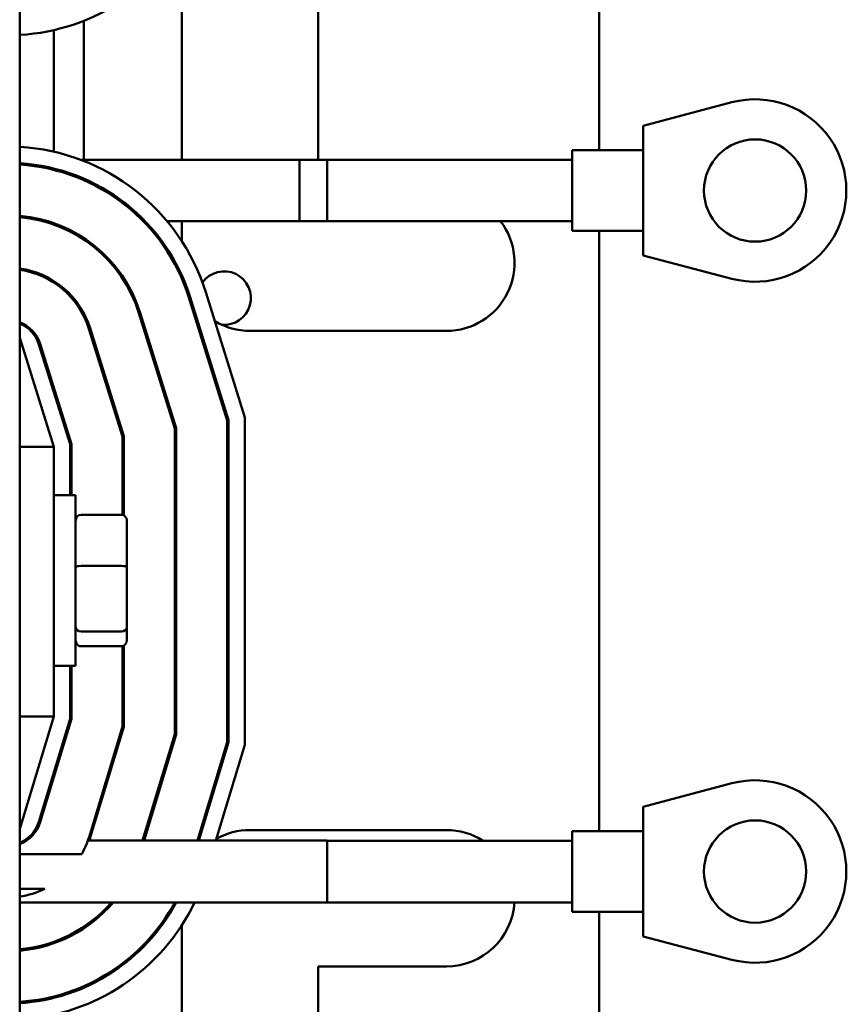
# Model space of a CAD drawing. Units: inches. Extents: x 5 to 215, y 2 to 167.
# Drawn here: x 156 to 159, y 57 to 61 of the extents above; entities that cross this region are included whole.
import ezdxf

# ---------------------------------------------------------------- set-up
doc = ezdxf.new("R2010")
doc.units = ezdxf.units.IN
doc.header["$LTSCALE"] = 10
doc.header["$MEASUREMENT"] = 0
doc.layers.add('Visible (ANSI)', color=7, linetype='Continuous', lineweight=50)

msp = doc.modelspace()

# ---------------------------------------------------------------- linework, layer by layer
at = {"layer": 'Visible (ANSI)'}
for p, q in [((156.3756, 54.0619), (156.3756, 63.0619)), ((156.9706, 60.1047), (156.9706, 60.909)), ((157.4706, 60.6719), (157.4706, 60.1047)), ((158.5006, 60.1397), (158.5006, 60.6719)), ((156.6106, 60.6139), (156.6106, 60.1047)), ((156.5006, 60.5798), (156.5006, 60.1341)), ((158.9876, 60.3151), (158.6618, 60.2294)), ((158.6618, 60.2294), (158.6618, 59.9917)), ((158.4018, 59.8437), (158.4018, 60.1397)), ((158.6618, 60.1397), (158.4018, 60.1397)), ((156.4018, 60.0896), (156.4018, 60.0845)), ((156.5986, 60.1047), (157.5028, 60.1047)), ((156.5986, 60.1047), (157.4018, 60.1047)), ((157.4018, 59.8787), (157.4018, 60.1047)), ((157.4018, 60.1047), (157.4018, 59.8787)), ((157.4018, 60.1047), (158.4018, 60.1047)), ((157.5028, 59.8787), (157.5028, 60.1047)), ((158.6618, 59.9917), (158.6618, 59.7539)), ((156.4018, 59.8962), (156.4018, 59.8912)), ((156.4629, 59.8787), (156.4809, 59.8787)), ((156.4629, 59.8787), (156.4809, 59.8787)), ((156.5006, 59.8722), (156.5006, 59.8669)), ((156.8292, 59.8787), (156.8362, 59.8787)), ((156.8292, 59.8787), (156.8362, 59.8787)), ((156.9167, 59.8787), (157.5028, 59.8787)), ((156.9167, 59.8787), (157.4018, 59.8787)), ((156.9706, 59.8054), (156.9706, 59.8787)), ((157.4018, 59.8787), (158.4018, 59.8787)), ((156.6106, 59.8178), (156.6106, 59.8118)), ((158.6618, 59.8437), (158.4018, 59.8437)), ((158.5006, 57.6428), (158.5006, 59.8437)), ((158.6618, 59.7539), (158.9876, 59.6682)), ((156.5006, 59.6603), (156.5006, 59.6543)), ((157.058, 59.6189), (157.2018, 59.1589)), ((156.9959, 59.5996), (157.1368, 59.149)), ((157.1418, 59.1498), (157.0007, 59.601)), ((156.6106, 59.5426), (156.6106, 59.5318)), ((156.8127, 59.5423), (156.9448, 59.1197)), ((156.9498, 59.1204), (156.8175, 59.5438)), ((156.6294, 59.485), (156.7528, 59.0904)), ((156.7578, 59.0911), (156.6342, 59.4865)), ((157.9406, 59.4769), (157.2206, 59.4769)), ((156.5006, 59.0519), (156.3756, 59.4519)), ((156.446, 59.4277), (156.5606, 59.0611)), ((156.5656, 59.0618), (156.4507, 59.4292)), ((156.5006, 59.2698), (156.5006, 59.2531)), ((157.1368, 59.149), (157.1368, 57.9694)), ((157.1418, 57.9687), (157.1418, 59.1498)), ((157.2018, 59.1589), (157.2018, 57.9598)), ((156.9448, 59.1197), (156.9448, 57.9979)), ((156.9498, 57.9972), (156.9498, 59.1204)), ((156.5606, 59.0611), (156.5606, 58.8744)), ((156.5656, 58.8744), (156.5656, 59.0618)), ((156.7528, 59.0904), (156.7528, 58.8022)), ((156.7578, 58.8002), (156.7578, 59.0911)), ((156.3756, 59.0519), (156.5006, 59.0519)), ((156.5006, 58.0638), (156.5006, 59.0519)), ((156.5806, 58.8744), (156.5006, 58.8744)), ((156.5806, 58.2494), (156.5806, 58.8744)), ((156.7486, 58.8027), (156.6006, 58.8027)), ((156.7686, 58.6105), (156.7686, 58.7807)), ((156.7486, 58.6154), (156.6006, 58.6154)), ((156.7686, 58.3917), (156.7686, 58.6105)), ((156.7486, 58.3746), (156.6006, 58.3746)), ((156.7686, 58.3431), (156.7686, 58.3917)), ((156.7486, 58.3211), (156.6006, 58.3211)), ((156.7528, 58.3216), (156.7528, 58.0264)), ((156.7578, 58.0257), (156.7578, 58.3236)), ((156.5806, 58.2494), (156.5006, 58.2494)), ((156.5606, 58.2494), (156.5606, 58.0549)), ((156.5656, 58.0542), (156.5656, 58.2494)), ((156.3756, 57.6519), (156.5006, 58.0638)), ((156.3756, 58.0638), (156.5006, 58.0638)), ((156.5606, 58.0549), (156.4459, 57.6771)), ((156.4507, 57.6756), (156.5656, 58.0542)), ((156.7528, 58.0264), (156.6298, 57.6212)), ((156.6346, 57.6198), (156.7578, 58.0257)), ((156.9448, 57.9979), (156.8264, 57.608)), ((156.8317, 57.608), (156.9498, 57.9972)), ((157.1368, 57.9694), (157.0271, 57.608)), ((157.0323, 57.608), (157.1418, 57.9687)), ((157.2018, 57.9598), (157.095, 57.608)), ((156.5006, 57.8572), (156.5006, 57.84)), ((158.9876, 57.8183), (158.6618, 57.7325)), ((158.6618, 57.7325), (158.6618, 57.4948)), ((157.2206, 57.6469), (157.9406, 57.6469)), ((158.4018, 57.3468), (158.4018, 57.6428)), ((158.6618, 57.6428), (158.4018, 57.6428)), ((156.3911, 57.608), (156.4006, 57.608)), ((156.6255, 57.608), (157.5028, 57.608)), ((157.5028, 57.3816), (157.5028, 57.608)), ((157.5028, 57.6078), (158.4018, 57.6078)), ((156.3756, 57.5587), (156.6031, 57.5587)), ((158.6618, 57.4948), (158.6618, 57.2571)), ((156.4671, 57.4309), (156.3756, 57.4309)), ((156.3756, 57.3816), (157.5028, 57.3816)), ((157.5028, 57.3818), (158.4018, 57.3818)), ((158.6618, 57.3468), (158.4018, 57.3468)), ((158.5006, 56.5497), (158.5006, 57.3468)), ((156.6106, 57.2923), (156.6106, 57.2863)), ((156.9706, 56.5147), (156.9706, 57.299)), ((158.6618, 57.2571), (158.9876, 57.1713)), ((156.5006, 57.237), (156.5006, 57.2317)), ((157.4706, 57.1469), (157.4706, 56.5147)), ((157.9406, 57.1469), (157.4706, 57.1469)), ((156.6106, 57.0743), (156.6106, 57.0688)), ((156.5006, 57.0366), (156.5006, 57.0315))]:
    msp.add_line(p, q, dxfattribs=at)
for centre in [(159.0728, 59.9917), (159.0728, 57.4948)]:
    msp.add_circle(centre, 0.1875, dxfattribs=at)
for centre, radius, start, end in [((156.3311, 61.3219), 0.7612, 273.351, 334.284), ((159.0728, 59.9917), 0.3345, 255.2546, 104.7454), ((156.3314, 59.3919), 0.7612, 17.354, 86.6779), ((156.3314, 59.3919), 0.7012, 17.354, 86.3932), ((156.3314, 59.3919), 0.6962, 17.354, 86.3673), ((156.3314, 59.3919), 0.5092, 17.354, 85.0303), ((156.3314, 59.3919), 0.5042, 17.354, 84.9809), ((157.9406, 59.7269), 0.25, 270, 37.3759), ((156.3314, 59.3919), 0.3172, 17.354, 82.0062), ((156.3314, 59.3919), 0.3122, 17.354, 81.8774), ((157.1256, 59.5973), 0.098, 264.4798, 144.3352), ((157.2206, 59.7269), 0.25, 196.0888, 205.202), ((156.3314, 59.3919), 0.125, 17.354, 69.3357), ((156.3314, 59.3919), 0.12, 17.354, 68.4326), ((157.2206, 59.7269), 0.25, 238.8117, 270), ((159.0728, 57.4948), 0.3345, 255.2546, 104.7454), ((156.3311, 57.7119), 0.12, 291.7642, 343.1195), ((156.3311, 57.7119), 0.125, 290.8521, 343.1195), ((156.3311, 57.7119), 0.3122, 330.6161, 343.1195), ((156.3311, 57.7119), 0.3172, 340.8848, 343.1195), ((157.2206, 57.3969), 0.25, 90, 119.6506), ((157.9406, 57.3969), 0.25, 57.5296, 90), ((156.3311, 57.7119), 0.3122, 278.1937, 295.8411), ((156.3311, 57.7119), 0.7612, 273.351, 334.284), ((156.3311, 57.7119), 0.7012, 273.6381, 331.8982), ((156.3311, 57.7119), 0.6962, 273.6643, 331.6783), ((156.3311, 57.7119), 0.5092, 275.013, 319.5601), ((156.3311, 57.7119), 0.5042, 275.0628, 319.0741), ((157.9406, 57.3969), 0.25, 270, 356.5412)]:
    msp.add_arc(centre, radius, start, end, dxfattribs=at)
for centre, major_axis, ratio, start_param, end_param in [((156.6006, 58.7807), (0, -0.022), 0.90953, 3.141593, 4.712389), ((156.7486, 58.7807), (0, -0.022), 0.90953, 1.570796, 3.141593), ((156.6006, 58.6105), (-0.02, 0), 0.244161, 4.712389, 6.283185), ((156.7486, 58.6105), (0.02, 0), 0.244161, 0, 1.570796), ((156.6006, 58.3917), (-0.02, 0), 0.855309, 0, 1.570796), ((156.7486, 58.3917), (0.02, 0), 0.855309, 4.712389, 6.283185), ((156.6006, 58.3431), (0, 0.022), 0.90953, 1.570796, 3.141593), ((156.7486, 58.3431), (0, 0.022), 0.90953, 3.141593, 4.712389)]:
    msp.add_ellipse(centre, major_axis=major_axis, ratio=ratio, start_param=start_param, end_param=end_param, dxfattribs=at)

doc.saveas('drawing.dxf')
